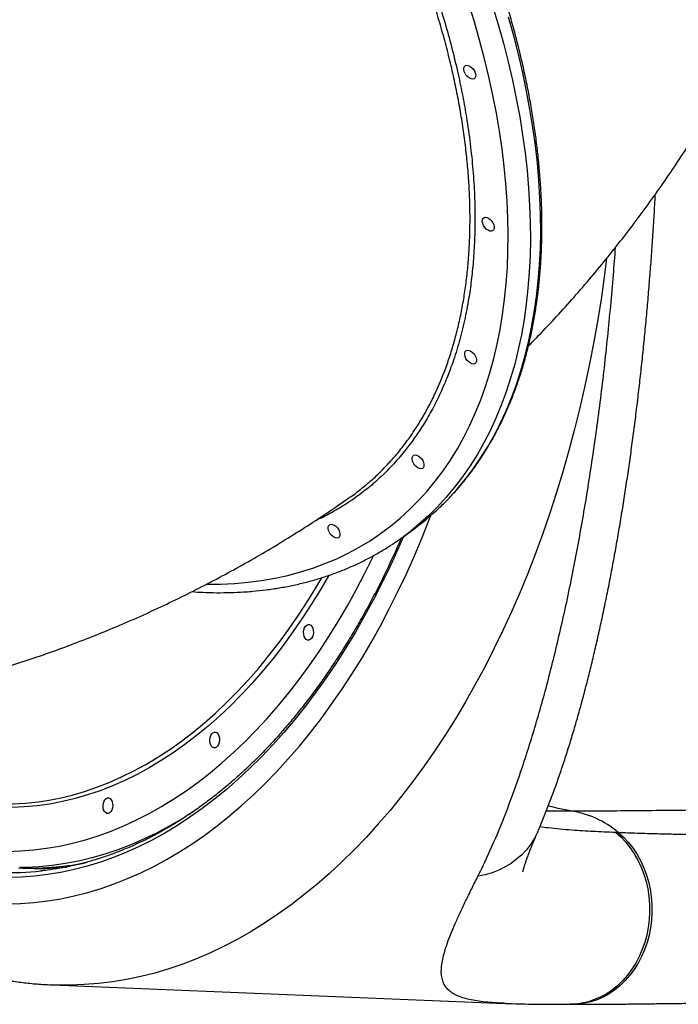
# Model space of a CAD drawing. Units: millimetres. Extents: x 4049 to 14528, y 5659 to 18970.
# Drawn here: x 11428 to 11804, y 10576 to 11138 of the extents above; entities that cross this region are included whole.
import ezdxf

# ---------------------------------------------------------------- set-up
doc = ezdxf.new("R2010")
doc.units = ezdxf.units.MM
doc.header["$LTSCALE"] = 200

msp = doc.modelspace()

# ---------------------------------------------------------------- linework, layer by layer
at = {"color": 7, "linetype": 'Continuous', "lineweight": 25}
for p, q in [((11646.24, 10842.11), (11652.11, 10846.33)), ((11768.58, 10674.09), (11770.04, 10674.03)), ((11447, 10586.89), (11705.56, 10576.33)), ((11705.64, 10576.35), (11705.56, 10576.35)), ((11742.55, 10575.82), (11744.06, 10575.82))]:
    msp.add_line(p, q, dxfattribs=at)
at = {"color": 8, "linetype": 'Continuous', "lineweight": 25, "flags": 128}
for points in [[(11550.9, 10816.16), (11558.74, 10816.86), (11566.43, 10817.87), (11573.98, 10819.19), (11581.38, 10820.81), (11588.62, 10822.74), (11595.69, 10824.97), (11602.59, 10827.5), (11609.31, 10830.34), (11615.85, 10833.47), (11622.2, 10836.9), (11628.36, 10840.62), (11634.31, 10844.63), (11640.07, 10848.92), (11645.61, 10853.49), (11650.94, 10858.35), (11656.05, 10863.48), (11660.94, 10868.87), (11665.6, 10874.54), (11670.03, 10880.46), (11674.23, 10886.64), (11678.19, 10893.06), (11681.9, 10899.74), (11685.37, 10906.65), (11688.6, 10913.79), (11691.57, 10921.16), (11694.29, 10928.76), (11696.76, 10936.56), (11698.97, 10944.58), (11700.92, 10952.79), (11702.61, 10961.2), (11704.04, 10969.8), (11705.2, 10978.58), (11706.1, 10987.52), (11706.74, 10996.64), (11707.11, 11005.91), (11707.21, 11015.33), (11707.05, 11024.89), (11706.62, 11034.58), (11705.93, 11044.4), (11704.97, 11054.33), (11703.74, 11064.38), (11702.26, 11074.52), (11700.51, 11084.75), (11698.5, 11095.07), (11696.24, 11105.46), (11693.71, 11115.91), (11690.93, 11126.42), (11687.9, 11136.98), (11684.62, 11147.58)], [(11698.36, 11146.18), (11701.57, 11135.47), (11704.53, 11124.8), (11707.23, 11114.19), (11709.68, 11103.63), (11711.87, 11093.14), (11713.79, 11082.73), (11715.46, 11072.4), (11716.86, 11062.17), (11718, 11052.05), (11718.88, 11042.03), (11719.48, 11032.14), (11719.82, 11022.37), (11719.9, 11012.74), (11719.71, 11003.25), (11719.25, 10993.92), (11718.52, 10984.74), (11717.53, 10975.74), (11716.28, 10966.9), (11714.76, 10958.25), (11712.97, 10949.79), (11710.93, 10941.53), (11708.63, 10933.47), (11706.07, 10925.62), (11703.25, 10917.98), (11700.18, 10910.57), (11696.87, 10903.39), (11693.3, 10896.44), (11689.49, 10889.74), (11685.44, 10883.28), (11681.15, 10877.07), (11676.62, 10871.12), (11671.86, 10865.43), (11666.88, 10860), (11661.67, 10854.85), (11656.25, 10849.98), (11651.8, 10846.31)], [(11668.1, 10859.6), (11672.76, 10864.23), (11677.74, 10869.65), (11682.49, 10875.34), (11687.02, 10881.29), (11691.31, 10887.5), (11695.36, 10893.96), (11699.17, 10900.67), (11702.74, 10907.61), (11706.06, 10914.8), (11709.13, 10922.21), (11711.94, 10929.84), (11714.5, 10937.69), (11716.81, 10945.75), (11718.85, 10954.02), (11720.63, 10962.48), (11722.15, 10971.13), (11723.41, 10979.96), (11724.4, 10988.97), (11725.12, 10998.14), (11725.58, 11007.48), (11725.77, 11016.96), (11725.7, 11026.59), (11725.36, 11036.36), (11724.75, 11046.26), (11723.88, 11056.27), (11722.74, 11066.4), (11721.34, 11076.63), (11719.67, 11086.95), (11717.74, 11097.36), (11715.55, 11107.85), (11713.11, 11118.41), (11710.4, 11129.03), (11707.45, 11139.69)], [(11763.38, 11001.7), (11762.23, 10992.57), (11760.41, 10979.7), (11758.39, 10966.9), (11756.15, 10954.18), (11753.72, 10941.55), (11751.07, 10929.01), (11748.22, 10916.58), (11745.17, 10904.26), (11741.93, 10892.06), (11738.48, 10880), (11734.85, 10868.08), (11731.02, 10856.31), (11727, 10844.69), (11722.79, 10833.24), (11718.41, 10821.96), (11713.84, 10810.87), (11709.1, 10799.96), (11704.18, 10789.25), (11699.09, 10778.75), (11693.84, 10768.46), (11688.43, 10758.39), (11682.86, 10748.55), (11677.13, 10738.95), (11671.25, 10729.58), (11665.23, 10720.46), (11659.07, 10711.6), (11652.76, 10703), (11646.33, 10694.66), (11639.77, 10686.6), (11633.08, 10678.81), (11626.28, 10671.31), (11619.36, 10664.1), (11612.33, 10657.19), (11605.2, 10650.57), (11597.97, 10644.26), (11590.64, 10638.26), (11583.23, 10632.57), (11575.74, 10627.2), (11568.16, 10622.15), (11560.52, 10617.42), (11552.8, 10613.02), (11545.03, 10608.96), (11537.2, 10605.23), (11529.32, 10601.83), (11521.4, 10598.77), (11513.43, 10596.06), (11505.44, 10593.69), (11497.41, 10591.66), (11489.37, 10589.98), (11481.31, 10588.65), (11473.23, 10587.67), (11465.16, 10587.04), (11457.08, 10586.75), (11449.01, 10586.82), (11447, 10586.89)], [(11421.09, 10633.16), (11428.78, 10633.37), (11436.48, 10633.93), (11444.17, 10634.84), (11451.85, 10636.1), (11459.51, 10637.71), (11467.16, 10639.66), (11474.77, 10641.96), (11482.35, 10644.6), (11489.89, 10647.58), (11497.39, 10650.9), (11504.83, 10654.56), (11512.22, 10658.55), (11519.54, 10662.87), (11526.79, 10667.51), (11533.97, 10672.48), (11541.07, 10677.77), (11548.08, 10683.37), (11555, 10689.29), (11561.82, 10695.5), (11568.55, 10702.02), (11575.16, 10708.84), (11581.66, 10715.95), (11588.04, 10723.34), (11594.3, 10731.01), (11600.43, 10738.95), (11606.42, 10747.16), (11612.28, 10755.63), (11618, 10764.35), (11623.57, 10773.32), (11628.99, 10782.53), (11634.26, 10791.97), (11639.36, 10801.64), (11644.3, 10811.52), (11649.08, 10821.61), (11653.68, 10831.91), (11658.11, 10842.4), (11662.36, 10853.07), (11663.12, 10855.06)], [(11647.37, 10842.92), (11644.6, 10836.56), (11640, 10826.51), (11635.24, 10816.66), (11630.31, 10807.02), (11625.22, 10797.6), (11619.98, 10788.41), (11614.57, 10779.46), (11609.02, 10770.75), (11603.33, 10762.29), (11597.49, 10754.09), (11591.52, 10746.16), (11585.42, 10738.49), (11579.19, 10731.1), (11572.84, 10723.99), (11566.38, 10717.18), (11559.81, 10710.65), (11553.13, 10704.43), (11546.35, 10698.51), (11539.48, 10692.9), (11532.52, 10687.6), (11525.48, 10682.63), (11518.37, 10677.97), (11511.18, 10673.64), (11503.93, 10669.64), (11496.61, 10665.98), (11489.25, 10662.65), (11481.84, 10659.66), (11474.38, 10657.01), (11466.89, 10654.7), (11459.38, 10652.74), (11451.84, 10651.12), (11444.28, 10649.86), (11436.72, 10648.94), (11429.14, 10648.37), (11421.58, 10648.15)], [(11421.27, 10663.18), (11428.71, 10663.4), (11436.15, 10663.98), (11443.59, 10664.9), (11451.02, 10666.17), (11458.43, 10667.8), (11465.81, 10669.77), (11473.17, 10672.08), (11480.49, 10674.74), (11487.77, 10677.74), (11495, 10681.08), (11502.17, 10684.75), (11509.29, 10688.75), (11516.34, 10693.09), (11523.31, 10697.75), (11530.21, 10702.73), (11537.03, 10708.04), (11543.75, 10713.65), (11550.38, 10719.57), (11556.91, 10725.8), (11563.33, 10732.32), (11569.64, 10739.13), (11575.83, 10746.24), (11581.9, 10753.62), (11587.84, 10761.28), (11593.64, 10769.2), (11599.31, 10777.39), (11604.84, 10785.83), (11610.22, 10794.52), (11615.45, 10803.44), (11620.52, 10812.6), (11625.43, 10821.99), (11630.18, 10831.59), (11630.36, 10831.97)], [(11604.69, 10820.63), (11600.38, 10813.22), (11595.19, 10804.74), (11589.84, 10796.51), (11584.35, 10788.53), (11578.72, 10780.81), (11572.95, 10773.36), (11567.06, 10766.19), (11561.05, 10759.29), (11554.91, 10752.69), (11548.67, 10746.38), (11542.32, 10740.37), (11535.86, 10734.67), (11529.32, 10729.27), (11522.68, 10724.19), (11515.96, 10719.43), (11509.16, 10715), (11502.29, 10710.89), (11495.36, 10707.11), (11488.37, 10703.67), (11481.33, 10700.57), (11474.24, 10697.81), (11467.11, 10695.39), (11459.95, 10693.31), (11452.77, 10691.59), (11445.56, 10690.21), (11438.34, 10689.19), (11431.11, 10688.51), (11423.88, 10688.19)], [(11442.59, 10692.05), (11443.91, 10692.27), (11451.08, 10693.64), (11458.23, 10695.35), (11465.35, 10697.41), (11472.44, 10699.82), (11479.49, 10702.57), (11486.5, 10705.65), (11493.46, 10709.08), (11500.35, 10712.83), (11507.19, 10716.92), (11513.95, 10721.33), (11520.63, 10726.07), (11527.24, 10731.12), (11533.75, 10736.49), (11540.17, 10742.17), (11546.49, 10748.15), (11552.7, 10754.42), (11558.8, 10760.99), (11564.79, 10767.85), (11570.65, 10774.99), (11576.38, 10782.4), (11581.98, 10790.07), (11587.45, 10798.01), (11592.77, 10806.2), (11597.94, 10814.64), (11600.74, 10819.42)], [(11535.11, 10815.7), (11542.93, 10815.78), (11550.9, 10816.16)], [(11527.74, 10686.06), (11520.8, 10681.65), (11513.62, 10677.47), (11506.38, 10673.62), (11499.08, 10670.1), (11491.73, 10666.93), (11484.34, 10664.09), (11476.9, 10661.6), (11469.44, 10659.45), (11461.95, 10657.66), (11454.44, 10656.21), (11446.91, 10655.11), (11439.38, 10654.36), (11431.85, 10653.96), (11428.32, 10653.9)], [(11742.8, 10686.27), (11735.72, 10687.72), (11730.14, 10689.12)], [(11724.06, 10674.26), (11723.8, 10673.67), (11722.07, 10670.28), (11720.01, 10667.06), (11717.65, 10664.03), (11714.99, 10661.22), (11712.06, 10658.64), (11708.88, 10656.32), (11705.46, 10654.26), (11701.83, 10652.48), (11698.02, 10650.99), (11694.04, 10649.81), (11689.94, 10648.94)], [(11768.58, 10674.09), (11771.55, 10671.4), (11774.32, 10668.43), (11776.88, 10665.21), (11779.21, 10661.74), (11781.29, 10658.06), (11783.11, 10654.19), (11784.65, 10650.15), (11785.92, 10645.98), (11786.89, 10641.7), (11787.56, 10637.33), (11787.92, 10632.92), (11787.98, 10628.49), (11787.74, 10624.06), (11787.19, 10619.68), (11786.34, 10615.36), (11785.19, 10611.14), (11783.76, 10607.05), (11782.04, 10603.11), (11780.06, 10599.35), (11777.83, 10595.79), (11775.36, 10592.47), (11772.67, 10589.39), (11769.78, 10586.59), (11766.7, 10584.08), (11763.46, 10581.88), (11760.08, 10580), (11756.58, 10578.46), (11752.99, 10577.27), (11749.32, 10576.43), (11745.61, 10575.94), (11742.54, 10575.82)], [(11770.04, 10674.03), (11772.99, 10671.33), (11775.75, 10668.36), (11778.3, 10665.13), (11780.61, 10661.66), (11782.68, 10657.97), (11784.49, 10654.09), (11786.03, 10650.06), (11787.28, 10645.88), (11788.24, 10641.6), (11788.9, 10637.23), (11789.26, 10632.82), (11789.31, 10628.39), (11789.06, 10623.96), (11788.51, 10619.58), (11787.65, 10615.26), (11786.51, 10611.04), (11785.07, 10606.95), (11783.36, 10603.02), (11781.38, 10599.26), (11779.15, 10595.71), (11776.69, 10592.39), (11774, 10589.33), (11771.11, 10586.53), (11768.04, 10584.03), (11764.81, 10581.83), (11761.44, 10579.96), (11757.94, 10578.43), (11754.36, 10577.24), (11750.71, 10576.41), (11747.01, 10575.94), (11744.06, 10575.82)]]:
    msp.add_lwpolyline(points, dxfattribs=at)
at = {"color": 7, "linetype": 'Continuous', "lineweight": 25, "flags": 128}
for points in [[(11686.98, 11104.26), (11686.08, 11104.36), (11685.12, 11104.78), (11684.16, 11105.48), (11683.3, 11106.4), (11682.6, 11107.46), (11682.11, 11108.59), (11681.88, 11109.69), (11681.92, 11110.67), (11682.23, 11111.46), (11682.79, 11111.98), (11683.56, 11112.2), (11684.45, 11112.09), (11685.42, 11111.68), (11686.37, 11110.98), (11687.24, 11110.06), (11687.94, 11108.99), (11688.43, 11107.86), (11688.66, 11106.76), (11688.62, 11105.78), (11688.3, 11105), (11687.74, 11104.48), (11686.98, 11104.26)], [(11697.56, 11017.39), (11696.66, 11017.49), (11695.7, 11017.91), (11694.74, 11018.6), (11693.88, 11019.52), (11693.17, 11020.59), (11692.69, 11021.72), (11692.46, 11022.82), (11692.5, 11023.8), (11692.81, 11024.58), (11693.37, 11025.11), (11694.13, 11025.32), (11695.03, 11025.22), (11696, 11024.8), (11696.95, 11024.11), (11697.82, 11023.19), (11698.52, 11022.12), (11699.01, 11020.99), (11699.24, 11019.89), (11699.2, 11018.91), (11698.88, 11018.13), (11698.32, 11017.61), (11697.56, 11017.39)], [(11687.49, 10941.47), (11686.59, 10941.58), (11685.62, 10941.99), (11684.67, 10942.69), (11683.81, 10943.61), (11683.1, 10944.67), (11682.62, 10945.8), (11682.38, 10946.9), (11682.43, 10947.89), (11682.74, 10948.67), (11683.3, 10949.19), (11684.06, 10949.41), (11684.96, 10949.3), (11685.93, 10948.89), (11686.88, 10948.19), (11687.74, 10947.27), (11688.45, 10946.21), (11688.94, 10945.08), (11689.17, 10943.98), (11689.13, 10942.99), (11688.81, 10942.21), (11688.25, 10941.69), (11687.49, 10941.47)], [(11657.45, 10881.69), (11656.55, 10881.79), (11655.59, 10882.21), (11654.64, 10882.9), (11653.77, 10883.82), (11653.07, 10884.89), (11652.58, 10886.02), (11652.35, 10887.12), (11652.39, 10888.1), (11652.71, 10888.88), (11653.27, 10889.4), (11654.03, 10889.62), (11654.93, 10889.52), (11655.89, 10889.1), (11656.85, 10888.41), (11657.71, 10887.49), (11658.41, 10886.42), (11658.9, 10885.29), (11659.13, 10884.19), (11659.09, 10883.21), (11658.78, 10882.43), (11658.22, 10881.9), (11657.45, 10881.69)], [(11609.5, 10842.1), (11608.6, 10842.21), (11607.64, 10842.62), (11606.68, 10843.32), (11605.82, 10844.24), (11605.12, 10845.31), (11604.63, 10846.44), (11604.4, 10847.54), (11604.44, 10848.52), (11604.75, 10849.3), (11605.31, 10849.82), (11606.07, 10850.04), (11606.97, 10849.94), (11607.94, 10849.52), (11608.89, 10848.82), (11609.76, 10847.91), (11610.46, 10846.84), (11610.95, 10845.71), (11611.18, 10844.61), (11611.14, 10843.63), (11610.82, 10842.84), (11610.26, 10842.32), (11609.5, 10842.1)], [(11595.99, 10788.14), (11595.83, 10786.88), (11595.45, 10785.72), (11594.89, 10784.78), (11594.2, 10784.11), (11593.43, 10783.78), (11592.65, 10783.82), (11591.9, 10784.21), (11591.27, 10784.93), (11590.79, 10785.92), (11590.51, 10787.09), (11590.45, 10788.36), (11590.62, 10789.63), (11590.99, 10790.78), (11591.55, 10791.72), (11592.24, 10792.39), (11593.01, 10792.72), (11593.8, 10792.69), (11594.54, 10792.29), (11595.17, 10791.57), (11595.65, 10790.59), (11595.93, 10789.41), (11595.99, 10788.14)], [(11542.44, 10726.7), (11542.27, 10725.44), (11541.9, 10724.29), (11541.34, 10723.34), (11540.65, 10722.68), (11539.88, 10722.35), (11539.09, 10722.38), (11538.35, 10722.77), (11537.72, 10723.49), (11537.24, 10724.48), (11536.96, 10725.66), (11536.9, 10726.93), (11537.06, 10728.19), (11537.44, 10729.34), (11537.99, 10730.29), (11538.68, 10730.95), (11539.46, 10731.28), (11540.24, 10731.25), (11540.98, 10730.86), (11541.62, 10730.14), (11542.1, 10729.15), (11542.38, 10727.97), (11542.44, 10726.7)], [(11481.46, 10689.2), (11481.3, 10687.94), (11480.92, 10686.79), (11480.37, 10685.84), (11479.68, 10685.18), (11478.9, 10684.85), (11478.12, 10684.88), (11477.38, 10685.27), (11476.74, 10685.99), (11476.26, 10686.98), (11475.98, 10688.15), (11475.92, 10689.43), (11476.09, 10690.69), (11476.46, 10691.84), (11477.02, 10692.78), (11477.71, 10693.45), (11478.48, 10693.78), (11479.27, 10693.75), (11480.01, 10693.36), (11480.64, 10692.64), (11481.12, 10691.65), (11481.4, 10690.47), (11481.46, 10689.2)]]:
    msp.add_lwpolyline(points, dxfattribs=at)
at = {"color": 7, "linetype": 'Continuous', "lineweight": 25}
for centre, radius, start, end in [((11564.01, 10968.8), 150.87, 305.7313, 313.6261), ((11558.68, 10963.87), 149.98, 303.0795, 308.3826), ((11419.36, 10838.9), 148.67, 267.6894, 278.9885), ((11735.08, 10632.66), 54.16, 49.8023, 81.808), ((11423.13, 10813.6), 162.54, 259.348, 276.2018), ((11434.21, 10815.15), 161.55, 267.6716, 275.2971)]:
    msp.add_arc(centre, radius, start, end, dxfattribs=at)
at = {"color": 8, "linetype": 'Continuous', "lineweight": 25}
for centre, radius, start, end in [((11438.94, 10814.96), 161.55, 266.8313, 275.7715), ((11433.77, 10819.69), 166.11, 275.3033, 281.4958)]:
    msp.add_arc(centre, radius, start, end, dxfattribs=at)
at = {"color": 7, "linetype": 'Continuous', "lineweight": 25}
for points, knots in [([(11668.28, 10859.8), (11669.14, 10860.61), (11671.69, 10863), (11675.71, 10867.26), (11680.36, 10872.55), (11684.8, 10878.08), (11689.03, 10883.84), (11693.04, 10889.84), (11696.85, 10896.06), (11700.43, 10902.5), (11703.79, 10909.15), (11706.93, 10916.02), (11709.85, 10923.09), (11712.53, 10930.36), (11714.99, 10937.83), (11717.21, 10945.48), (11719.2, 10953.32), (11720.95, 10961.34), (11722.47, 10969.52), (11723.75, 10977.88), (11724.79, 10986.39), (11725.59, 10995.05), (11726.15, 11003.86), (11726.47, 11012.81), (11726.54, 11021.88), (11726.38, 11031.09), (11725.98, 11040.41), (11725.33, 11049.85), (11724.45, 11059.38), (11723.33, 11069.02), (11721.97, 11078.75), (11720.37, 11088.55), (11718.54, 11098.44), (11716.47, 11108.39), (11714.17, 11118.4), (11711.64, 11128.46), (11708.88, 11138.58), (11705.9, 11148.72), (11702.69, 11158.9), (11699.26, 11169.11), (11695.61, 11179.32), (11691.74, 11189.55), (11687.66, 11199.78), (11683.36, 11210), (11678.87, 11220.2), (11674.16, 11230.39), (11669.26, 11240.54), (11664.16, 11250.65), (11658.86, 11260.72), (11653.38, 11270.74), (11647.71, 11280.7), (11641.86, 11290.59), (11635.84, 11300.41), (11629.64, 11310.15), (11623.28, 11319.79), (11616.75, 11329.34), (11610.07, 11338.79), (11603.23, 11348.13), (11596.25, 11357.35), (11589.12, 11366.44), (11581.85, 11375.41), (11574.46, 11384.23), (11566.93, 11392.92), (11559.29, 11401.45), (11551.53, 11409.83), (11543.66, 11418.04), (11535.69, 11426.09), (11527.62, 11433.96), (11519.46, 11441.65), (11511.21, 11449.15), (11502.89, 11456.46), (11494.49, 11463.57), (11486.02, 11470.48), (11477.49, 11477.18), (11468.91, 11483.67), (11460.28, 11489.94), (11451.61, 11495.98), (11442.9, 11501.8), (11434.16, 11507.39), (11425.4, 11512.74), (11416.62, 11517.85), (11407.84, 11522.72), (11399.05, 11527.34), (11390.26, 11531.71), (11381.49, 11535.83), (11372.72, 11539.69), (11363.99, 11543.28), (11355.28, 11546.62), (11346.61, 11549.69), (11337.97, 11552.49), (11329.39, 11555.01), (11320.86, 11557.27), (11312.4, 11559.25), (11304, 11560.96), (11295.68, 11562.39), (11287.43, 11563.54), (11279.28, 11564.41), (11271.21, 11565), (11263.25, 11565.31), (11255.39, 11565.34), (11249, 11565.14), (11243.88, 11564.83), (11238.8, 11564.43), (11232.48, 11563.75), (11225.1, 11562.65), (11217.86, 11561.28), (11210.76, 11559.64), (11203.8, 11557.71), (11197.19, 11555.59), (11192.98, 11553.99), (11190.98, 11553.22)], [0, 0, 0, 0, 0.004746, 0.014091, 0.023438, 0.032788, 0.042141, 0.051499, 0.060861, 0.070227, 0.079598, 0.088974, 0.098353, 0.107737, 0.117124, 0.126515, 0.135909, 0.145305, 0.154704, 0.164105, 0.173507, 0.182911, 0.192316, 0.201722, 0.211129, 0.220536, 0.229944, 0.239351, 0.248759, 0.258167, 0.267574, 0.276981, 0.286388, 0.295795, 0.305201, 0.314607, 0.324013, 0.333418, 0.342822, 0.352227, 0.361631, 0.371034, 0.380437, 0.38984, 0.399243, 0.408645, 0.418047, 0.427448, 0.43685, 0.446251, 0.455652, 0.465053, 0.474453, 0.483854, 0.493255, 0.502655, 0.512055, 0.521456, 0.530856, 0.540257, 0.549657, 0.559058, 0.568459, 0.57786, 0.587261, 0.596662, 0.606064, 0.615465, 0.624867, 0.63427, 0.643673, 0.653076, 0.662479, 0.671883, 0.681287, 0.690692, 0.700097, 0.709502, 0.718908, 0.728315, 0.737722, 0.747129, 0.756537, 0.765945, 0.775353, 0.784762, 0.794171, 0.80358, 0.812989, 0.822398, 0.831806, 0.841214, 0.850622, 0.860029, 0.869434, 0.878838, 0.888241, 0.897641, 0.907039, 0.916434, 0.925826, 0.930289, 0.935251, 0.944635, 0.954016, 0.963393, 0.972765, 0.982132, 0.991495, 1, 1, 1, 1]), ([(11718.74, 10951.7), (11721.97, 10955.03), (11728.7, 10961.95), (11738.63, 10972.75), (11748.6, 10984.01), (11758.32, 10995.47), (11767.8, 11007.14), (11777.02, 11019), (11786, 11031.04), (11794.72, 11043.28), (11803.18, 11055.69), (11811.38, 11068.29), (11819.31, 11081.05), (11826.98, 11093.98), (11834.38, 11107.08), (11841.51, 11120.34), (11848.37, 11133.75), (11854.95, 11147.32), (11861.25, 11161.03), (11867.27, 11174.89), (11873.01, 11188.88), (11878.46, 11203.01), (11883.63, 11217.26), (11888.51, 11231.64), (11893.09, 11246.14), (11897.39, 11260.76), (11901.39, 11275.48), (11905.1, 11290.32), (11908.51, 11305.25), (11911.62, 11320.28), (11914.43, 11335.4), (11916.94, 11350.61), (11919.14, 11365.9), (11921.04, 11381.27), (11922.64, 11396.7), (11923.93, 11412.21), (11924.91, 11427.78), (11925.58, 11443.4), (11925.88, 11455.15), (11925.93, 11461.68), (11925.94, 11462.99)], [0, 0, 0, 0, 0.02467, 0.051358, 0.078033, 0.104697, 0.131352, 0.158002, 0.184648, 0.211292, 0.237937, 0.264584, 0.291237, 0.317897, 0.344567, 0.371249, 0.397946, 0.42466, 0.451394, 0.478148, 0.504927, 0.531731, 0.558563, 0.585426, 0.61232, 0.639248, 0.666212, 0.693213, 0.720254, 0.747335, 0.774459, 0.801626, 0.828839, 0.856097, 0.883403, 0.910757, 0.938161, 0.965613, 0.993117, 1, 1, 1, 1]), ([(11724.06, 10674.26), (11724.27, 10674.73), (11725.55, 10677.64), (11727.83, 10683.23), (11730.89, 10691), (11733.85, 10698.97), (11736.71, 10707.11), (11739.49, 10715.43), (11742.19, 10723.92), (11744.81, 10732.6), (11747.37, 10741.45), (11749.84, 10750.43), (11752.23, 10759.53), (11754.53, 10768.74), (11756.78, 10778.1), (11758.96, 10787.62), (11761.07, 10797.31), (11763.12, 10807.08), (11765.1, 10817), (11767.01, 10827.05), (11768.88, 10837.29), (11770.68, 10847.65), (11772.41, 10858.09), (11774.07, 10868.59), (11775.65, 10879.15), (11777.17, 10889.78), (11778.63, 10900.52), (11780.02, 10911.38), (11781.36, 10922.35), (11782.63, 10933.4), (11783.84, 10944.54), (11784.98, 10955.75), (11786.06, 10967.01), (11787.06, 10978.32), (11788.01, 10989.67), (11788.88, 11001.04), (11789.69, 11012.43), (11790.42, 11023.82), (11790.94, 11032.51), (11791.19, 11037.41), (11791.25, 11038.5)], [0, 0, 0, 0, 0.005963, 0.037171, 0.06799, 0.098452, 0.128593, 0.15845, 0.188056, 0.217447, 0.246654, 0.275665, 0.303988, 0.332118, 0.36006, 0.387846, 0.415509, 0.443085, 0.469981, 0.497241, 0.524403, 0.551418, 0.578236, 0.60481, 0.631095, 0.657141, 0.683264, 0.709358, 0.735418, 0.761435, 0.787404, 0.813318, 0.83917, 0.864954, 0.890665, 0.9163, 0.941853, 0.967323, 0.992708, 1, 1, 1, 1]), ([(11616.53, 10865.21), (11616.89, 10865.45), (11619.45, 10867.15), (11623.95, 10870.67), (11629.94, 10875.75), (11635.01, 10880.55), (11637.97, 10883.76), (11639.15, 10885.05)], [0, 0, 0, 0, 0.043218, 0.306588, 0.569959, 0.82727, 1, 1, 1, 1]), ([(11080.6, 10750.34), (11082.92, 10749.87), (11090.1, 10748.41), (11102.2, 10746.31), (11116.86, 10744.01), (11131.54, 10742.05), (11146.25, 10740.41), (11160.97, 10739.08), (11175.7, 10738.07), (11190.43, 10737.37), (11205.16, 10736.99), (11219.89, 10736.93), (11234.6, 10737.19), (11249.3, 10737.76), (11263.97, 10738.65), (11278.62, 10739.85), (11293.24, 10741.37), (11307.83, 10743.2), (11322.37, 10745.34), (11336.87, 10747.8), (11351.31, 10750.56), (11365.7, 10753.64), (11380.04, 10757.02), (11394.3, 10760.72), (11408.5, 10764.72), (11422.62, 10769.02), (11436.66, 10773.63), (11450.62, 10778.55), (11464.49, 10783.76), (11478.27, 10789.28), (11491.96, 10795.09), (11505.54, 10801.2), (11519.01, 10807.61), (11532.38, 10814.31), (11545.62, 10821.3), (11558.75, 10828.59), (11571.76, 10836.16), (11584.64, 10844.01), (11597.38, 10852.17), (11608.01, 10859.24), (11614.35, 10863.67), (11616.54, 10865.2)], [0, 0, 0, 0, 0.012632, 0.039018, 0.065368, 0.091683, 0.117966, 0.14422, 0.170449, 0.196654, 0.222838, 0.249004, 0.275156, 0.301296, 0.327426, 0.353551, 0.379671, 0.405791, 0.431912, 0.458037, 0.484171, 0.510314, 0.536471, 0.562644, 0.588837, 0.615051, 0.64129, 0.667557, 0.693853, 0.720183, 0.746548, 0.772951, 0.799395, 0.825882, 0.852414, 0.878994, 0.905623, 0.932305, 0.959039, 0.985829, 1, 1, 1, 1]), ([(11646.15, 10842.16), (11645.69, 10841.08), (11643.85, 10836.77), (11640.48, 10829.39), (11636.02, 10820.04), (11631.4, 10810.89), (11626.65, 10801.94), (11621.75, 10793.19), (11616.71, 10784.66), (11611.53, 10776.34), (11606.23, 10768.24), (11600.8, 10760.38), (11595.25, 10752.75), (11589.58, 10745.35), (11583.79, 10738.21), (11577.9, 10731.32), (11571.9, 10724.68), (11565.8, 10718.3), (11559.6, 10712.19), (11553.31, 10706.35), (11546.94, 10700.78), (11540.48, 10695.49), (11533.94, 10690.48), (11527.33, 10685.76), (11520.66, 10681.33), (11513.92, 10677.19), (11507.12, 10673.34), (11500.27, 10669.79), (11493.36, 10666.54), (11486.42, 10663.59), (11479.43, 10660.95), (11472.42, 10658.62), (11465.37, 10656.59), (11458.3, 10654.88), (11451.2, 10653.48), (11445.24, 10652.53), (11441.64, 10652.16), (11440.41, 10652.04)], [0, 0, 0, 0, 0.009821, 0.039329, 0.068835, 0.098341, 0.127845, 0.157348, 0.186851, 0.216352, 0.245854, 0.275354, 0.304855, 0.334356, 0.363857, 0.393359, 0.422862, 0.452368, 0.481875, 0.511386, 0.5409, 0.570419, 0.599943, 0.629474, 0.659012, 0.688557, 0.718113, 0.747678, 0.777254, 0.806841, 0.836441, 0.866054, 0.895679, 0.925317, 0.954967, 0.984628, 1, 1, 1, 1]), ([(11557.39, 10811.41), (11558.76, 10811.51), (11562.71, 10811.81), (11569.13, 10812.51), (11576.61, 10813.62), (11583.96, 10815.01), (11591.16, 10816.68), (11598.22, 10818.62), (11605.12, 10820.85), (11611.87, 10823.34), (11618.45, 10826.11), (11624.87, 10829.14), (11631.11, 10832.45), (11636.26, 10835.43), (11639.25, 10837.4), (11640.3, 10838.09)], [0, 0, 0, 0, 0.044532, 0.127928, 0.211241, 0.294442, 0.377529, 0.460499, 0.543355, 0.6261, 0.70874, 0.791287, 0.873753, 0.956153, 1, 1, 1, 1]), ([(11526.66, 10811.5), (11528.71, 10811.37), (11533.48, 10811.05), (11540.84, 10810.88), (11548.63, 10810.95), (11554.12, 10811.19), (11556.98, 10811.38), (11557.39, 10811.41)], [0, 0, 0, 0, 0.195752, 0.454848, 0.713707, 0.958324, 1, 1, 1, 1]), ([(11255.05, 10696.81), (11256.74, 10694.64), (11260.5, 10689.81), (11266.52, 10682.62), (11273.05, 10675.19), (11279.73, 10668.04), (11286.54, 10661.16), (11293.48, 10654.56), (11300.54, 10648.25), (11307.71, 10642.23), (11315, 10636.5), (11322.38, 10631.07), (11329.87, 10625.95), (11337.44, 10621.13), (11345.1, 10616.62), (11352.84, 10612.43), (11360.64, 10608.54), (11368.51, 10604.98), (11376.44, 10601.73), (11384.43, 10598.79), (11392.46, 10596.17), (11400.53, 10593.88), (11408.63, 10591.9), (11416.77, 10590.23), (11424.93, 10588.88), (11433.12, 10587.86), (11440.49, 10587.19), (11445.13, 10587), (11447.04, 10586.92)], [0, 0, 0, 0, 0.033061, 0.073549, 0.11398, 0.154342, 0.194626, 0.234819, 0.274911, 0.314891, 0.35475, 0.394478, 0.434067, 0.47351, 0.512803, 0.551943, 0.590929, 0.629762, 0.668446, 0.706986, 0.74539, 0.78367, 0.821835, 0.859901, 0.897882, 0.935794, 0.973656, 1, 1, 1, 1]), ([(11742.8, 10686.27), (11748.06, 10686.28), (11758.58, 10686.32), (11775.74, 10686.46), (11793.88, 10686.63), (11813.08, 10686.82), (11833.26, 10687.01), (11852.84, 10687.17), (11871.57, 10687.29), (11889.24, 10687.37), (11907.41, 10687.41), (11926.04, 10687.41), (11945.12, 10687.35), (11964.61, 10687.23), (11984.47, 10687.05), (11997.98, 10686.86), (12004.74, 10686.77)], [0, 0, 0, 0, 0.080525, 0.16105, 0.24199, 0.32293, 0.40429, 0.485651, 0.549531, 0.613579, 0.677627, 0.741919, 0.806211, 0.870749, 0.935288, 1, 1, 1, 1]), ([(11715.61, 10651.41), (11715.61, 10651.4), (11715.6, 10651.36), (11715.64, 10651.6), (11715.77, 10652.14), (11715.99, 10653), (11716.31, 10654.14), (11716.77, 10655.6), (11717.36, 10657.38), (11718.1, 10659.48), (11719, 10661.9), (11720.07, 10664.64), (11721.31, 10667.72), (11722.65, 10670.94), (11723.64, 10673.25), (11724.11, 10674.33)], [0, 0, 0, 0, 0.023522, 0.096016, 0.167348, 0.239096, 0.313627, 0.391016, 0.47134, 0.554624, 0.640843, 0.729928, 0.821769, 0.916223, 1, 1, 1, 1]), ([(11770.04, 10674.03), (11773.65, 10673.89), (11780.89, 10673.62), (11791.46, 10673.32), (11801.41, 10673.07), (11810.64, 10672.87), (11820.17, 10672.69), (11830.02, 10672.52), (11840.18, 10672.36), (11850.66, 10672.22), (11861.41, 10672.08), (11872.64, 10671.94), (11884.34, 10671.79), (11896.52, 10671.64), (11908.96, 10671.49), (11921.65, 10671.32), (11934.59, 10671.15), (11947.75, 10670.95), (11961.11, 10670.74), (11974.66, 10670.52), (11988.42, 10670.26), (12001.81, 10670), (12010.66, 10669.81), (12014.81, 10669.72)], [0, 0, 0, 0, 0.059813, 0.11971, 0.164197, 0.208718, 0.253343, 0.298002, 0.343096, 0.388225, 0.433463, 0.478737, 0.526541, 0.574389, 0.622198, 0.67005, 0.718032, 0.766058, 0.813864, 0.861714, 0.909695, 0.957719, 1, 1, 1, 1]), ([(11449.37, 10654.3), (11449.37, 10654.3), (11451.77, 10654.47), (11456.56, 10655.12), (11461.44, 10655.79), (11463.92, 10656.3), (11464.02, 10656.32)], [0, 0, 0, 0, 0.000992, 0.490188, 0.979478, 1, 1, 1, 1]), ([(11705.64, 10576.33), (11708.21, 10576.24), (11713.08, 10576.07), (11720.65, 10575.93), (11728.25, 10575.85), (11735.58, 10575.81), (11740.42, 10575.81), (11742.54, 10575.81)], [0, 0, 0, 0, 0.223416, 0.42408, 0.636366, 0.840262, 1, 1, 1, 1]), ([(11744.1, 10575.81), (11745.98, 10575.81), (11750.35, 10575.81), (11757.5, 10575.85), (11765.48, 10575.9), (11773.68, 10575.97), (11782.08, 10576.06), (11790.68, 10576.16), (11799.49, 10576.27), (11808.49, 10576.38), (11817.68, 10576.49), (11827.06, 10576.61), (11836.61, 10576.72), (11846.33, 10576.82), (11856.22, 10576.92), (11866.27, 10577.01), (11876.5, 10577.09), (11886.93, 10577.15), (11897.54, 10577.21), (11908.34, 10577.24), (11919.3, 10577.27), (11930.41, 10577.27), (11941.68, 10577.26), (11953.09, 10577.22), (11964.62, 10577.16), (11976.27, 10577.08), (11988.03, 10576.98), (11996.27, 10576.89), (12000.62, 10576.83), (12000.98, 10576.83)], [0, 0, 0, 0, 0.030392, 0.070618, 0.110601, 0.150369, 0.189946, 0.229346, 0.268579, 0.30765, 0.346563, 0.38532, 0.423921, 0.46236, 0.500664, 0.538729, 0.576843, 0.614998, 0.653185, 0.691396, 0.72962, 0.767845, 0.806059, 0.844251, 0.88241, 0.920525, 0.958585, 0.996582, 1, 1, 1, 1])]:
    msp.add_open_spline(points, degree=3, knots=knots, dxfattribs=at)
at = {"color": 8, "linetype": 'Continuous', "lineweight": 25}
for points, knots in [([(11639.15, 10885.05), (11639.74, 10885.67), (11642.13, 10888.19), (11646.03, 10892.95), (11650.83, 10899.29), (11655.3, 10905.94), (11659.5, 10912.92), (11663.43, 10920.28), (11667.09, 10928.02), (11670.43, 10936.06), (11673.43, 10944.34), (11676.08, 10952.83), (11678.39, 10961.52), (11680.39, 10970.48), (11682.05, 10979.64), (11683.38, 10988.98), (11684.4, 10998.59), (11685.09, 11008.49), (11685.44, 11018.7), (11685.46, 11029.12), (11685.13, 11039.65), (11684.46, 11050.25), (11683.48, 11060.94), (11682.16, 11071.78), (11680.52, 11082.71), (11678.56, 11093.71), (11676.28, 11104.85), (11673.65, 11116.19), (11670.66, 11127.72), (11667.34, 11139.33), (11663.72, 11150.92), (11659.82, 11162.45), (11655.64, 11173.93), (11651.16, 11185.44), (11646.4, 11196.91), (11641.37, 11208.31), (11635.18, 11221.6), (11627.6, 11236.8), (11618.55, 11253.62), (11609.04, 11270.07), (11599.29, 11285.86), (11589.21, 11301.18), (11578.94, 11315.9), (11570.58, 11327.19), (11563.13, 11336.88), (11556.58, 11345.15), (11548.61, 11354.81), (11540.55, 11364.21), (11532.4, 11373.36), (11524.09, 11382.31), (11515.63, 11391.09), (11507.03, 11399.67), (11498.28, 11408.04), (11489.42, 11416.2), (11483.42, 11421.45), (11480.42, 11424.07)], [0, 0, 0, 0, 0.006007, 0.024362, 0.042718, 0.060823, 0.078947, 0.097563, 0.11618, 0.134884, 0.153587, 0.171861, 0.190135, 0.208491, 0.226847, 0.244952, 0.263076, 0.281694, 0.300311, 0.319016, 0.337721, 0.355995, 0.37427, 0.392627, 0.410984, 0.429089, 0.447215, 0.465834, 0.484453, 0.50316, 0.521867, 0.540143, 0.558419, 0.576778, 0.595137, 0.613244, 0.631371, 0.658933, 0.686565, 0.713166, 0.739831, 0.765213, 0.79065, 0.815551, 0.824468, 0.842304, 0.860158, 0.877531, 0.894904, 0.912347, 0.92979, 0.947307, 0.964823, 0.982411, 1, 1, 1, 1]), ([(11482.21, 11426.28), (11482.25, 11426.25), (11487.41, 11421.8), (11497.33, 11412.91), (11511.73, 11399.11), (11525.08, 11385.47), (11537.64, 11371.84), (11549.17, 11358.59), (11560.14, 11345.27), (11570.06, 11332.58), (11579.19, 11320.3), (11588.28, 11307.5), (11597.71, 11293.48), (11607.38, 11278.21), (11616.25, 11263.32), (11624.34, 11248.85), (11631.72, 11234.86), (11638.46, 11221.24), (11644.59, 11208.04), (11650.62, 11194.2), (11656.66, 11179.27), (11662.56, 11163.27), (11667.68, 11147.91), (11672.08, 11133.21), (11675.83, 11119.2), (11678.98, 11105.75), (11681.6, 11092.88), (11683.91, 11079.56), (11685.86, 11065.4), (11687.32, 11050.47), (11688.12, 11036.38), (11688.33, 11023.11), (11688.03, 11010.65), (11687.25, 10998.88), (11686.05, 10987.8), (11684.37, 10976.5), (11682.02, 10964.71), (11678.88, 10952.53), (11675.27, 10941.29), (11671.26, 10930.94), (11666.94, 10921.44), (11662.32, 10912.68), (11657.45, 10904.63), (11651.96, 10896.64), (11645.58, 10888.53), (11638.19, 10880.49), (11630.57, 10873.36), (11622.8, 10867.1), (11614.96, 10861.62), (11606.99, 10856.89), (11600.98, 10853.69), (11597.64, 10852.25), (11596.98, 10851.97)], [0, 0, 0, 0, 0.000178, 0.026538, 0.051502, 0.076466, 0.098842, 0.121217, 0.142196, 0.163174, 0.181103, 0.199031, 0.221464, 0.24391, 0.266343, 0.286256, 0.306178, 0.326092, 0.344019, 0.361946, 0.384377, 0.406821, 0.429252, 0.449164, 0.469085, 0.488997, 0.506922, 0.524847, 0.547277, 0.569718, 0.592147, 0.612058, 0.631976, 0.651886, 0.669811, 0.687735, 0.710163, 0.732603, 0.755032, 0.774941, 0.794858, 0.814767, 0.832691, 0.850616, 0.873043, 0.895483, 0.917911, 0.93782, 0.957737, 0.977646, 0.99557, 1, 1, 1, 1]), ([(11689.94, 10648.94), (11692.04, 10653.24), (11696.25, 10661.86), (11702.41, 10676.23), (11708.47, 10691.65), (11713.81, 10706.66), (11718.48, 10720.84), (11722.51, 10733.92), (11726.44, 10747.55), (11730.27, 10761.74), (11733.99, 10776.46), (11737.6, 10791.73), (11741.07, 10807.5), (11744.32, 10823.35), (11747.35, 10839.19), (11750.18, 10854.99), (11752.86, 10871.16), (11755.41, 10887.7), (11757.81, 10904.58), (11760.07, 10921.81), (11762.16, 10939.31), (11764.06, 10956.93), (11765.78, 10974.6), (11767.28, 10991.63), (11768.12, 11002.86), (11768.51, 11008.14)], [0, 0, 0, 0, 0.057336, 0.114808, 0.172705, 0.23075, 0.272396, 0.314042, 0.355955, 0.397868, 0.440119, 0.482369, 0.524903, 0.567437, 0.606855, 0.646274, 0.685953, 0.725631, 0.765638, 0.805645, 0.845927, 0.886209, 0.92556, 0.965009, 1, 1, 1, 1]), ([(11729.01, 10686.27), (11729.84, 10686.27), (11734.22, 10686.25), (11738.95, 10686.26), (11742.8, 10686.27)], [0, 0, 0, 0, 0.188979, 1, 1, 1, 1]), ([(11725.36, 10677.3), (11726.91, 10677.1), (11730.53, 10676.63), (11736.65, 10676.03), (11745.07, 10675.34), (11755.53, 10674.68), (11764.23, 10674.28), (11768.58, 10674.09)], [0, 0, 0, 0, 0.125405, 0.292753, 0.460237, 0.729856, 1, 1, 1, 1]), ([(11705.56, 10576.35), (11704.45, 10576.39), (11701.32, 10576.51), (11696.71, 10576.85), (11691.65, 10577.37), (11687.08, 10578.08), (11682.98, 10579), (11679.4, 10580.15), (11676.34, 10581.58), (11673.79, 10583.3), (11671.77, 10585.36), (11670.29, 10587.78), (11669.35, 10590.59), (11668.96, 10593.82), (11669.11, 10597.45), (11669.76, 10601.48), (11670.89, 10605.93), (11672.5, 10610.85), (11674.53, 10616.19), (11676.95, 10621.93), (11679.72, 10628.06), (11682.87, 10634.68), (11686.26, 10641.6), (11688.74, 10646.55), (11689.94, 10648.94)], [0, 0, 0, 0, 0.024959, 0.070146, 0.115382, 0.161734, 0.208142, 0.254724, 0.301365, 0.348699, 0.3961, 0.443999, 0.49197, 0.540168, 0.588444, 0.635194, 0.682021, 0.72908, 0.776221, 0.821338, 0.866527, 0.911938, 0.957423, 1, 1, 1, 1])]:
    msp.add_open_spline(points, degree=3, knots=knots, dxfattribs=at)

doc.saveas('drawing.dxf')
